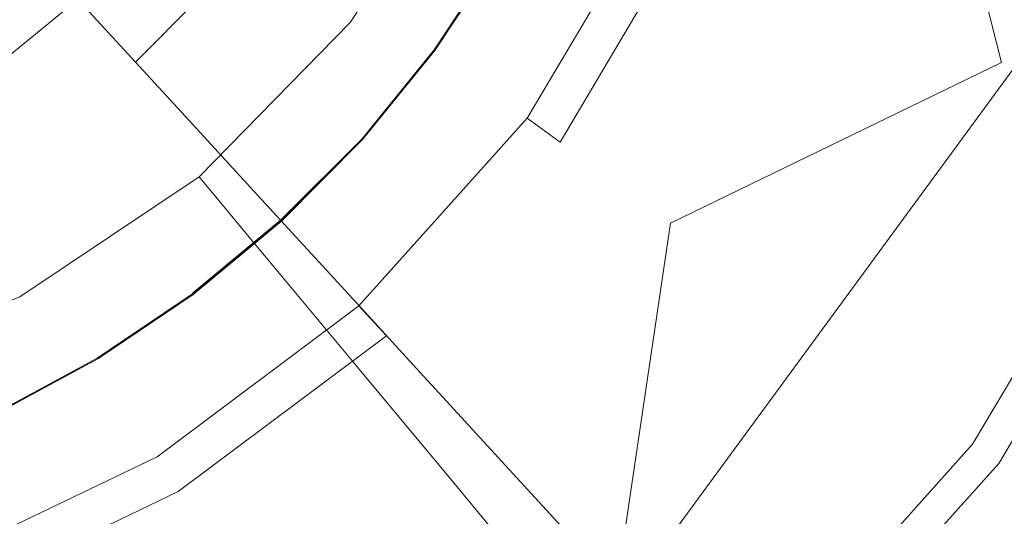
# Model space of a CAD drawing. Extents: x -1600 to 1, y -991 to 5.
# Drawn here: x -843 to -824, y -739 to -730 of the extents above; entities that cross this region are included whole.
import ezdxf

# ---------------------------------------------------------------- set-up
doc = ezdxf.new("R2010")
doc.units = 0
doc.header["$LTSCALE"] = 500
doc.header["$MEASUREMENT"] = 0
doc.layers.add('EXC-KOREK', color=7, linetype='Continuous')
doc.layers.add('WANNA-AKRYL', color=7, linetype='Continuous')

msp = doc.modelspace()

# ---------------------------------------------------------------- linework, layer by layer
at = {"layer": 'EXC-KOREK', "lineweight": 0}
for points, invisible_edges in [([(-820.937, -718.09, -398.024), (-825.744, -723.51, -398.916), (-823.983, -730.537, -398.024), (-820.937, -718.09, -398.024)], 13), ([(-818.584, -725.262, -396.689), (-820.937, -718.09, -398.024), (-823.983, -730.537, -398.024), (-818.584, -725.262, -396.689)], 15), ([(-830.498, -733.705, -398.916), (-823.983, -730.537, -398.024), (-825.744, -723.51, -398.916), (-830.498, -733.705, -398.916)], 15), ([(-830.062, -727.702, -399.103), (-830.498, -733.705, -398.916), (-825.744, -723.51, -398.916), (-830.062, -727.702, -399.103)], 15), ([(-823.983, -730.537, -398.024), (-820.932, -731.959, -396.689), (-818.584, -725.262, -396.689), (-823.983, -730.537, -398.024)], 13), ([(-825.109, -726.729, -386.429), (-826.232, -729.488, -386.429), (-824.786, -730.162, -387.149), (-825.109, -726.729, -386.429)], 15), ([(-824.786, -730.162, -387.149), (-823.603, -727.258, -387.149), (-825.109, -726.729, -386.429), (-824.786, -730.162, -387.149)], 15), ([(-836.111, -727.098, -382.821), (-837.22, -728.776, -382.821), (-835.874, -729.763, -383.33), (-836.111, -727.098, -382.821)], 15), ([(-835.874, -729.763, -383.33), (-834.674, -727.948, -383.33), (-836.111, -727.098, -382.821), (-835.874, -729.763, -383.33)], 15), ([(-823.603, -727.258, -387.149), (-824.786, -730.162, -387.149), (-823.357, -730.828, -387.892), (-823.603, -727.258, -387.149)], 15), ([(-830.062, -727.702, -399.103), (-830.79, -727.362, -399.312), (-833.324, -731.633, -399.312), (-830.062, -727.702, -399.103)], 13), ([(-830.656, -727.425, -384.459), (-831.824, -729.635, -384.459), (-830.413, -730.471, -385.079), (-830.656, -727.425, -384.459)], 15), ([(-830.413, -730.471, -385.079), (-829.17, -728.118, -385.079), (-830.656, -727.425, -384.459), (-830.413, -730.471, -385.079)], 15), ([(-830.453, -727.52, -392.935), (-829.404, -731.068, -392.923), (-834.281, -730.931, -392.946), (-830.453, -727.52, -392.935)], 15), ([(-830.453, -727.52, -392.935), (-834.281, -730.931, -392.946), (-832.975, -728.954, -392.946), (-830.453, -727.52, -392.935)], 15), ([(-829.404, -731.068, -392.923), (-830.453, -727.52, -392.935), (-822.482, -731.236, -392.895), (-829.404, -731.068, -392.923)], 15), ([(-821.206, -728.101, -392.895), (-822.482, -731.236, -392.895), (-830.453, -727.52, -392.935), (-821.206, -728.101, -392.895)], 15), ([(-838.574, -727.784, -382.346), (-839.737, -729.218, -382.346), (-838.487, -730.338, -382.821), (-838.574, -727.784, -382.346)], 15), ([(-838.487, -730.338, -382.821), (-837.22, -728.776, -382.821), (-838.574, -727.784, -382.346), (-838.487, -730.338, -382.821)], 15), ([(-833.324, -731.633, -399.312), (-832.676, -732.108, -399.103), (-830.062, -727.702, -399.103), (-833.324, -731.633, -399.312)], 14), ([(-830.498, -733.705, -398.916), (-830.062, -727.702, -399.103), (-832.676, -732.108, -399.103), (-830.498, -733.705, -398.916)], 13), ([(-843.468, -730.362, -381.906), (-842.173, -729.289, -381.906), (-843.317, -728.041, -381.502), (-843.468, -730.362, -381.906)], 14), ([(-834.674, -727.948, -383.33), (-835.874, -729.763, -383.33), (-834.534, -730.745, -383.876), (-834.674, -727.948, -383.33)], 15), ([(-834.534, -730.745, -383.876), (-833.245, -728.794, -383.876), (-834.674, -727.948, -383.33), (-834.534, -730.745, -383.876)], 15), ([(-840.992, -728.093, -381.906), (-842.173, -729.289, -381.906), (-841.035, -730.531, -382.346), (-840.992, -728.093, -381.906)], 13), ([(-841.035, -730.531, -382.346), (-839.737, -729.218, -382.346), (-840.992, -728.093, -381.906), (-841.035, -730.531, -382.346)], 13), ([(-829.17, -728.118, -385.079), (-830.413, -730.471, -385.079), (-829.012, -731.3, -385.737), (-829.17, -728.118, -385.079)], 15), ([(-829.012, -731.3, -385.737), (-827.695, -728.806, -385.737), (-829.17, -728.118, -385.079), (-829.012, -731.3, -385.737)], 15), ([(-835.167, -730.281, -393.003), (-833.92, -728.395, -393.003), (-835.167, -730.281, -393.003)], 15), ([(-835.156, -730.289, -392.984), (-833.909, -728.402, -392.984), (-835.156, -730.289, -392.984)], 13), ([(-833.909, -728.402, -392.984), (-835.156, -730.289, -392.984), (-833.909, -728.402, -392.984)], 15), ([(-833.894, -728.41, -392.969), (-835.142, -730.299, -392.969), (-835.156, -730.289, -392.984), (-833.894, -728.41, -392.969)], 10), ([(-835.142, -730.299, -392.969), (-833.894, -728.41, -392.969), (-833.656, -728.551, -392.956), (-835.142, -730.299, -392.969)], 15), ([(-833.656, -728.551, -392.956), (-834.919, -730.463, -392.956), (-835.142, -730.299, -392.969), (-833.656, -728.551, -392.956)], 15), ([(-834.919, -730.463, -392.956), (-833.656, -728.551, -392.956), (-832.975, -728.954, -392.946), (-834.919, -730.463, -392.956)], 15), ([(-837.22, -728.776, -382.821), (-838.487, -730.338, -382.821), (-837.244, -731.453, -383.33), (-837.22, -728.776, -382.821)], 15), ([(-837.244, -731.453, -383.33), (-835.874, -729.763, -383.33), (-837.22, -728.776, -382.821), (-837.244, -731.453, -383.33)], 15), ([(-833.245, -728.794, -383.876), (-834.534, -730.745, -383.876), (-833.203, -731.721, -384.459), (-833.245, -728.794, -383.876)], 15), ([(-833.203, -731.721, -384.459), (-831.824, -729.635, -384.459), (-833.245, -728.794, -383.876), (-833.203, -731.721, -384.459)], 15), ([(-827.695, -728.806, -385.737), (-829.012, -731.3, -385.737), (-827.624, -732.122, -386.429), (-827.695, -728.806, -385.737)], 15), ([(-827.624, -732.122, -386.429), (-826.232, -729.488, -386.429), (-827.695, -728.806, -385.737), (-827.624, -732.122, -386.429)], 15), ([(-832.975, -728.954, -392.946), (-834.281, -730.931, -392.946), (-834.919, -730.463, -392.956), (-832.975, -728.954, -392.946)], 15), ([(-839.737, -729.218, -382.346), (-841.035, -730.531, -382.346), (-839.901, -731.769, -382.821), (-839.737, -729.218, -382.346)], 12), ([(-839.901, -731.769, -382.821), (-838.487, -730.338, -382.821), (-839.737, -729.218, -382.346), (-839.901, -731.769, -382.821)], 15), ([(-842.173, -729.289, -381.906), (-843.468, -730.362, -381.906), (-842.456, -731.71, -382.346), (-842.173, -729.289, -381.906)], 15), ([(-842.456, -731.71, -382.346), (-841.035, -730.531, -382.346), (-842.173, -729.289, -381.906), (-842.456, -731.71, -382.346)], 15), ([(-826.232, -729.488, -386.429), (-827.624, -732.122, -386.429), (-826.25, -732.935, -387.149), (-826.232, -729.488, -386.429)], 15), ([(-826.25, -732.935, -387.149), (-824.786, -730.162, -387.149), (-826.232, -729.488, -386.429), (-826.25, -732.935, -387.149)], 15), ([(-835.874, -729.763, -383.33), (-837.244, -731.453, -383.33), (-836.007, -732.561, -383.876), (-835.874, -729.763, -383.33)], 15), ([(-836.007, -732.561, -383.876), (-834.534, -730.745, -383.876), (-835.874, -729.763, -383.33), (-836.007, -732.561, -383.876)], 15), ([(-831.824, -729.635, -384.459), (-833.203, -731.721, -384.459), (-831.88, -732.691, -385.079), (-831.824, -729.635, -384.459)], 15), ([(-831.88, -732.691, -385.079), (-830.413, -730.471, -385.079), (-831.824, -729.635, -384.459), (-831.88, -732.691, -385.079)], 15), ([(-824.786, -730.162, -387.149), (-826.25, -732.935, -387.149), (-824.894, -733.738, -387.892), (-824.786, -730.162, -387.149)], 15), ([(-824.894, -733.738, -387.892), (-823.357, -730.828, -387.892), (-824.786, -730.162, -387.149), (-824.894, -733.738, -387.892)], 15), ([(-843.987, -732.744, -382.346), (-842.456, -731.71, -382.346), (-843.468, -730.362, -381.906), (-843.987, -732.744, -382.346)], 15), ([(-838.487, -730.338, -382.821), (-839.901, -731.769, -382.821), (-838.773, -733, -383.33), (-838.487, -730.338, -382.821)], 13), ([(-838.773, -733, -383.33), (-837.244, -731.453, -383.33), (-838.487, -730.338, -382.821), (-838.773, -733, -383.33)], 15), ([(-836.591, -732.038, -393.003), (-835.167, -730.281, -393.003), (-836.591, -732.038, -393.003)], 15), ([(-836.581, -732.047, -392.984), (-835.156, -730.289, -392.984), (-835.142, -730.299, -392.969), (-836.581, -732.047, -392.984)], 14), ([(-835.156, -730.289, -392.984), (-836.581, -732.047, -392.984), (-835.156, -730.289, -392.984)], 15), ([(-835.142, -730.299, -392.969), (-836.568, -732.058, -392.969), (-836.581, -732.047, -392.984), (-835.142, -730.299, -392.969)], 14), ([(-836.568, -732.058, -392.969), (-835.142, -730.299, -392.969), (-834.919, -730.463, -392.956), (-836.568, -732.058, -392.969)], 15), ([(-841.035, -730.531, -382.346), (-842.456, -731.71, -382.346), (-841.449, -733.052, -382.821), (-841.035, -730.531, -382.346)], 15), ([(-841.449, -733.052, -382.821), (-839.901, -731.769, -382.821), (-841.035, -730.531, -382.346), (-841.449, -733.052, -382.821)], 15), ([(-834.919, -730.463, -392.956), (-836.363, -732.243, -392.956), (-836.568, -732.058, -392.969), (-834.919, -730.463, -392.956)], 15), ([(-836.363, -732.243, -392.956), (-834.919, -730.463, -392.956), (-834.281, -730.931, -392.946), (-836.363, -732.243, -392.956)], 15), ([(-830.413, -730.471, -385.079), (-831.88, -732.691, -385.079), (-830.568, -733.654, -385.737), (-830.413, -730.471, -385.079)], 15), ([(-824.553, -738.063, -396.689), (-823.983, -730.537, -398.024), (-831.56, -740.871, -398.024), (-824.553, -738.063, -396.689)], 15), ([(-823.983, -730.537, -398.024), (-830.498, -733.705, -398.916), (-831.56, -740.871, -398.024), (-823.983, -730.537, -398.024)], 12), ([(-830.568, -733.654, -385.737), (-829.012, -731.3, -385.737), (-830.413, -730.471, -385.079), (-830.568, -733.654, -385.737)], 15), ([(-823.983, -730.537, -398.024), (-824.553, -738.063, -396.689), (-820.932, -731.959, -396.689), (-823.983, -730.537, -398.024)], 13), ([(-834.534, -730.745, -383.876), (-836.007, -732.561, -383.876), (-834.778, -733.664, -384.459), (-834.534, -730.745, -383.876)], 15), ([(-834.778, -733.664, -384.459), (-833.203, -731.721, -384.459), (-834.534, -730.745, -383.876), (-834.778, -733.664, -384.459)], 15), ([(-831.378, -741.069, -399.078), (-823.739, -730.65, -399.078), (-824.299, -738.25, -397.619), (-831.378, -741.069, -399.078)], 14), ([(-820.646, -732.093, -397.619), (-824.299, -738.25, -397.619), (-823.739, -730.65, -399.078), (-820.646, -732.093, -397.619)], 15), ([(-834.281, -730.931, -392.946), (-836.383, -735.608, -392.935), (-837.438, -734.456, -392.946), (-834.281, -730.931, -392.946)], 15), ([(-834.281, -730.931, -392.946), (-837.438, -734.456, -392.946), (-836.363, -732.243, -392.956), (-834.281, -730.931, -392.946)], 15), ([(-834.281, -730.931, -392.946), (-832.684, -735.541, -392.923), (-836.383, -735.608, -392.935), (-834.281, -730.931, -392.946)], 15), ([(-824.064, -734.229, -392.895), (-825.93, -737.054, -392.895), (-834.281, -730.931, -392.946), (-824.064, -734.229, -392.895)], 15), ([(-834.281, -730.931, -392.946), (-829.404, -731.068, -392.923), (-824.064, -734.229, -392.895), (-834.281, -730.931, -392.946)], 15), ([(-832.684, -735.541, -392.923), (-834.281, -730.931, -392.946), (-825.93, -737.054, -392.895), (-832.684, -735.541, -392.923)], 15), ([(-823.357, -730.828, -387.892), (-824.894, -733.738, -387.892), (-823.558, -734.529, -388.653), (-823.357, -730.828, -387.892)], 15), ([(-822.482, -731.236, -392.895), (-824.064, -734.229, -392.895), (-829.404, -731.068, -392.923), (-822.482, -731.236, -392.895)], 15), ([(-829.012, -731.3, -385.737), (-830.568, -733.654, -385.737), (-829.267, -734.608, -386.429), (-829.012, -731.3, -385.737)], 15), ([(-829.267, -734.608, -386.429), (-827.624, -732.122, -386.429), (-829.012, -731.3, -385.737), (-829.267, -734.608, -386.429)], 15), ([(-824.064, -734.229, -392.895), (-822.482, -731.236, -392.895), (-820.474, -736.355, -392.864), (-824.064, -734.229, -392.895)], 15), ([(-837.244, -731.453, -383.33), (-838.773, -733, -383.33), (-837.65, -734.225, -383.876), (-837.244, -731.453, -383.33)], 13), ([(-837.65, -734.225, -383.876), (-836.007, -732.561, -383.876), (-837.244, -731.453, -383.33), (-837.65, -734.225, -383.876)], 15), ([(-842.456, -731.71, -382.346), (-843.987, -732.744, -382.346), (-843.116, -734.178, -382.821), (-842.456, -731.71, -382.346)], 15), ([(-843.116, -734.178, -382.821), (-841.449, -733.052, -382.821), (-842.456, -731.71, -382.346), (-843.116, -734.178, -382.821)], 15), ([(-832.676, -732.108, -399.103), (-833.324, -731.633, -399.312), (-836.635, -735.333, -399.312), (-832.676, -732.108, -399.103)], 13), ([(-833.203, -731.721, -384.459), (-834.778, -733.664, -384.459), (-833.557, -734.758, -385.079), (-833.203, -731.721, -384.459)], 15), ([(-833.557, -734.758, -385.079), (-831.88, -732.691, -385.079), (-833.203, -731.721, -384.459), (-833.557, -734.758, -385.079)], 15), ([(-839.901, -731.769, -382.821), (-841.449, -733.052, -382.821), (-840.447, -734.388, -383.33), (-839.901, -731.769, -382.821)], 15), ([(-840.447, -734.388, -383.33), (-838.773, -733, -383.33), (-839.901, -731.769, -382.821), (-840.447, -734.388, -383.33)], 15), ([(-838.18, -733.646, -393.003), (-836.591, -732.038, -393.003), (-838.18, -733.646, -393.003)], 15), ([(-836.581, -732.047, -392.984), (-838.171, -733.656, -392.984), (-838.18, -733.646, -393.003), (-836.581, -732.047, -392.984)], 9), ([(-838.171, -733.656, -392.984), (-836.581, -732.047, -392.984), (-836.568, -732.058, -392.969), (-838.171, -733.656, -392.984)], 11), ([(-836.568, -732.058, -392.969), (-838.16, -733.669, -392.969), (-836.568, -732.058, -392.969)], 13), ([(-838.16, -733.669, -392.969), (-836.568, -732.058, -392.969), (-836.363, -732.243, -392.956), (-838.16, -733.669, -392.969)], 15), ([(-836.635, -735.333, -399.312), (-836.092, -735.926, -399.103), (-832.676, -732.108, -399.103), (-836.635, -735.333, -399.312)], 14), ([(-830.498, -733.705, -398.916), (-832.676, -732.108, -399.103), (-836.092, -735.926, -399.103), (-830.498, -733.705, -398.916)], 15), ([(-827.624, -732.122, -386.429), (-829.267, -734.608, -386.429), (-827.979, -735.551, -387.149), (-827.624, -732.122, -386.429)], 15), ([(-827.979, -735.551, -387.149), (-826.25, -732.935, -387.149), (-827.624, -732.122, -386.429), (-827.979, -735.551, -387.149)], 15), ([(-820.932, -731.959, -396.689), (-824.553, -738.063, -396.689), (-824.038, -738.442, -396.568), (-820.932, -731.959, -396.689)], 15), ([(-824.299, -738.25, -397.619), (-820.646, -732.093, -397.619), (-820.149, -732.325, -397.206), (-824.299, -738.25, -397.619)], 15), ([(-824.038, -738.442, -396.568), (-820.352, -732.23, -396.568), (-820.932, -731.959, -396.689), (-824.038, -738.442, -396.568)], 14), ([(-836.363, -732.243, -392.956), (-837.973, -733.873, -392.956), (-838.16, -733.669, -392.969), (-836.363, -732.243, -392.956)], 15), ([(-837.973, -733.873, -392.956), (-836.363, -732.243, -392.956), (-837.438, -734.456, -392.946), (-837.973, -733.873, -392.956)], 15), ([(-820.149, -732.325, -397.206), (-823.857, -738.574, -397.206), (-824.299, -738.25, -397.619), (-820.149, -732.325, -397.206)], 15), ([(-820.352, -732.23, -396.568), (-824.038, -738.442, -396.568), (-823.811, -738.608, -396.811), (-820.352, -732.23, -396.568)], 15), ([(-836.007, -732.561, -383.876), (-837.65, -734.225, -383.876), (-836.535, -735.442, -384.459), (-836.007, -732.561, -383.876)], 13), ([(-836.535, -735.442, -384.459), (-834.778, -733.664, -384.459), (-836.007, -732.561, -383.876), (-836.535, -735.442, -384.459)], 15), ([(-831.88, -732.691, -385.079), (-833.557, -734.758, -385.079), (-832.345, -735.845, -385.737), (-831.88, -732.691, -385.079)], 15), ([(-832.345, -735.845, -385.737), (-830.568, -733.654, -385.737), (-831.88, -732.691, -385.079), (-832.345, -735.845, -385.737)], 15), ([(-844.885, -735.137, -382.821), (-843.116, -734.178, -382.821), (-843.987, -732.744, -382.346), (-844.885, -735.137, -382.821)], 15), ([(-841.449, -733.052, -382.821), (-843.116, -734.178, -382.821), (-842.25, -735.606, -383.33), (-841.449, -733.052, -382.821)], 15), ([(-842.25, -735.606, -383.33), (-840.447, -734.388, -383.33), (-841.449, -733.052, -382.821), (-842.25, -735.606, -383.33)], 15), ([(-838.773, -733, -383.33), (-840.447, -734.388, -383.33), (-839.451, -735.717, -383.876), (-838.773, -733, -383.33)], 15), ([(-839.451, -735.717, -383.876), (-837.65, -734.225, -383.876), (-838.773, -733, -383.33), (-839.451, -735.717, -383.876)], 15), ([(-826.25, -732.935, -387.149), (-827.979, -735.551, -387.149), (-826.709, -736.483, -387.892), (-826.25, -732.935, -387.149)], 15), ([(-826.709, -736.483, -387.892), (-824.894, -733.738, -387.892), (-826.25, -732.935, -387.149), (-826.709, -736.483, -387.892)], 15), ([(-839.921, -735.089, -393.003), (-838.18, -733.646, -393.003), (-838.171, -733.656, -392.984), (-839.921, -735.089, -393.003)], 10), ([(-839.913, -735.1, -392.984), (-838.171, -733.656, -392.984), (-839.913, -735.1, -392.984)], 13), ([(-838.171, -733.656, -392.984), (-839.913, -735.1, -392.984), (-838.171, -733.656, -392.984)], 15), ([(-838.16, -733.669, -392.969), (-839.903, -735.114, -392.969), (-838.16, -733.669, -392.969)], 13), ([(-839.903, -735.114, -392.969), (-838.16, -733.669, -392.969), (-837.973, -733.873, -392.956), (-839.903, -735.114, -392.969)], 15), ([(-834.778, -733.664, -384.459), (-836.535, -735.442, -384.459), (-835.427, -736.651, -385.079), (-834.778, -733.664, -384.459)], 13), ([(-835.427, -736.651, -385.079), (-833.557, -734.758, -385.079), (-834.778, -733.664, -384.459), (-835.427, -736.651, -385.079)], 15), ([(-830.568, -733.654, -385.737), (-832.345, -735.845, -385.737), (-831.143, -736.922, -386.429), (-830.568, -733.654, -385.737)], 15), ([(-831.143, -736.922, -386.429), (-829.267, -734.608, -386.429), (-830.568, -733.654, -385.737), (-831.143, -736.922, -386.429)], 15), ([(-837.973, -733.873, -392.956), (-839.737, -735.335, -392.956), (-839.903, -735.114, -392.969), (-837.973, -733.873, -392.956)], 15), ([(-839.737, -735.335, -392.956), (-837.973, -733.873, -392.956), (-837.438, -734.456, -392.946), (-839.737, -735.335, -392.956)], 15), ([(-838.792, -741.305, -398.916), (-831.56, -740.871, -398.024), (-830.498, -733.705, -398.916), (-838.792, -741.305, -398.916)], 14), ([(-836.092, -735.926, -399.103), (-838.792, -741.305, -398.916), (-830.498, -733.705, -398.916), (-836.092, -735.926, -399.103)], 15), ([(-824.894, -733.738, -387.892), (-826.709, -736.483, -387.892), (-825.456, -737.402, -388.653), (-824.894, -733.738, -387.892)], 15), ([(-825.456, -737.402, -388.653), (-823.558, -734.529, -388.653), (-824.894, -733.738, -387.892), (-825.456, -737.402, -388.653)], 15), ([(-843.116, -734.178, -382.821), (-844.885, -735.137, -382.821), (-844.162, -736.642, -383.33), (-843.116, -734.178, -382.821)], 15), ([(-844.162, -736.642, -383.33), (-842.25, -735.606, -383.33), (-843.116, -734.178, -382.821), (-844.162, -736.642, -383.33)], 15), ([(-837.65, -734.225, -383.876), (-839.451, -735.717, -383.876), (-838.46, -737.037, -384.459), (-837.65, -734.225, -383.876)], 15), ([(-838.46, -737.037, -384.459), (-836.535, -735.442, -384.459), (-837.65, -734.225, -383.876), (-838.46, -737.037, -384.459)], 15), ([(-825.93, -737.054, -392.895), (-824.064, -734.229, -392.895), (-820.474, -736.355, -392.864), (-825.93, -737.054, -392.895)], 15), ([(-840.447, -734.388, -383.33), (-842.25, -735.606, -383.33), (-841.388, -737.026, -383.876), (-840.447, -734.388, -383.33)], 15), ([(-841.388, -737.026, -383.876), (-839.451, -735.717, -383.876), (-840.447, -734.388, -383.33), (-841.388, -737.026, -383.876)], 15), ([(-837.438, -734.456, -392.946), (-839.262, -735.968, -392.946), (-839.737, -735.335, -392.956), (-837.438, -734.456, -392.946)], 15), ([(-839.262, -735.968, -392.946), (-837.438, -734.456, -392.946), (-836.383, -735.608, -392.935), (-839.262, -735.968, -392.946)], 15), ([(-829.267, -734.608, -386.429), (-831.143, -736.922, -386.429), (-829.955, -737.987, -387.149), (-829.267, -734.608, -386.429)], 15), ([(-829.955, -737.987, -387.149), (-827.979, -735.551, -387.149), (-829.267, -734.608, -386.429), (-829.955, -737.987, -387.149)], 15), ([(-823.558, -734.529, -388.653), (-825.456, -737.402, -388.653), (-824.292, -738.255, -389.381), (-823.558, -734.529, -388.653)], 15), ([(-824.292, -738.255, -389.381), (-822.315, -735.265, -389.381), (-823.558, -734.529, -388.653), (-824.292, -738.255, -389.381)], 15), ([(-833.557, -734.758, -385.079), (-835.427, -736.651, -385.079), (-834.327, -737.852, -385.737), (-833.557, -734.758, -385.079)], 13), ([(-834.327, -737.852, -385.737), (-832.345, -735.845, -385.737), (-833.557, -734.758, -385.079), (-834.327, -737.852, -385.737)], 15), ([(-841.795, -736.355, -393.003), (-839.921, -735.089, -393.003), (-841.795, -736.355, -393.003)], 15), ([(-841.788, -736.367, -392.984), (-839.913, -735.1, -392.984), (-841.788, -736.367, -392.984)], 13), ([(-839.913, -735.1, -392.984), (-841.788, -736.367, -392.984), (-839.913, -735.1, -392.984)], 15), ([(-839.903, -735.114, -392.969), (-841.779, -736.381, -392.969), (-839.903, -735.114, -392.969)], 13), ([(-841.779, -736.381, -392.969), (-839.903, -735.114, -392.969), (-839.737, -735.335, -392.956), (-841.779, -736.381, -392.969)], 15), ([(-839.737, -735.335, -392.956), (-841.636, -736.618, -392.956), (-841.779, -736.381, -392.969), (-839.737, -735.335, -392.956)], 15), ([(-841.636, -736.618, -392.956), (-839.737, -735.335, -392.956), (-839.262, -735.968, -392.946), (-841.636, -736.618, -392.956)], 15), ([(-836.092, -735.926, -399.103), (-836.635, -735.333, -399.312), (-840.61, -738.309, -399.312), (-836.092, -735.926, -399.103)], 13), ([(-836.535, -735.442, -384.459), (-838.46, -737.037, -384.459), (-837.476, -738.349, -385.079), (-836.535, -735.442, -384.459)], 15), ([(-837.476, -738.349, -385.079), (-835.427, -736.651, -385.079), (-836.535, -735.442, -384.459), (-837.476, -738.349, -385.079)], 15), ([(-822.315, -735.265, -389.381), (-824.292, -738.255, -389.381), (-823.285, -738.993, -390.025), (-822.315, -735.265, -389.381)], 15), ([(-842.25, -735.606, -383.33), (-844.162, -736.642, -383.33), (-843.444, -738.14, -383.876), (-842.25, -735.606, -383.33)], 15), ([(-843.444, -738.14, -383.876), (-841.388, -737.026, -383.876), (-842.25, -735.606, -383.33), (-843.444, -738.14, -383.876)], 15), ([(-836.383, -735.608, -392.935), (-836.772, -739.287, -392.923), (-841.225, -737.294, -392.946), (-836.383, -735.608, -392.935)], 15), ([(-836.383, -735.608, -392.935), (-841.225, -737.294, -392.946), (-839.262, -735.968, -392.946), (-836.383, -735.608, -392.935)], 15), ([(-836.772, -739.287, -392.923), (-836.383, -735.608, -392.935), (-830.442, -742.091, -392.895), (-836.772, -739.287, -392.923)], 15), ([(-836.383, -735.608, -392.935), (-832.684, -735.541, -392.923), (-828.063, -739.683, -392.895), (-836.383, -735.608, -392.935)], 15), ([(-828.063, -739.683, -392.895), (-830.442, -742.091, -392.895), (-836.383, -735.608, -392.935), (-828.063, -739.683, -392.895)], 15), ([(-825.93, -737.054, -392.895), (-828.063, -739.683, -392.895), (-832.684, -735.541, -392.923), (-825.93, -737.054, -392.895)], 15), ([(-827.979, -735.551, -387.149), (-829.955, -737.987, -387.149), (-828.781, -739.039, -387.892), (-827.979, -735.551, -387.149)], 15), ([(-828.781, -739.039, -387.892), (-826.709, -736.483, -387.892), (-827.979, -735.551, -387.149), (-828.781, -739.039, -387.892)], 15), ([(-839.451, -735.717, -383.876), (-841.388, -737.026, -383.876), (-840.532, -738.437, -384.459), (-839.451, -735.717, -383.876)], 15), ([(-840.532, -738.437, -384.459), (-838.46, -737.037, -384.459), (-839.451, -735.717, -383.876), (-840.532, -738.437, -384.459)], 15), ([(-839.262, -735.968, -392.946), (-841.225, -737.294, -392.946), (-841.636, -736.618, -392.956), (-839.262, -735.968, -392.946)], 15), ([(-840.61, -738.309, -399.312), (-840.193, -738.996, -399.103), (-836.092, -735.926, -399.103), (-840.61, -738.309, -399.312)], 15), ([(-838.792, -741.305, -398.916), (-836.092, -735.926, -399.103), (-840.193, -738.996, -399.103), (-838.792, -741.305, -398.916)], 13), ([(-832.345, -735.845, -385.737), (-834.327, -737.852, -385.737), (-833.237, -739.041, -386.429), (-832.345, -735.845, -385.737)], 13), ([(-833.237, -739.041, -386.429), (-831.143, -736.922, -386.429), (-832.345, -735.845, -385.737), (-833.237, -739.041, -386.429)], 15), ([(-843.783, -737.433, -393.003), (-841.795, -736.355, -393.003), (-843.783, -737.433, -393.003)], 15), ([(-843.777, -737.445, -392.984), (-841.788, -736.367, -392.984), (-843.777, -737.445, -392.984)], 13), ([(-841.788, -736.367, -392.984), (-843.777, -737.445, -392.984), (-841.788, -736.367, -392.984)], 15), ([(-841.779, -736.381, -392.969), (-843.77, -737.46, -392.969), (-843.777, -737.445, -392.984), (-841.779, -736.381, -392.969)], 10), ([(-843.77, -737.46, -392.969), (-841.779, -736.381, -392.969), (-841.636, -736.618, -392.956), (-843.77, -737.46, -392.969)], 15), ([(-828.063, -739.683, -392.895), (-825.93, -737.054, -392.895), (-820.474, -736.355, -392.864), (-828.063, -739.683, -392.895)], 15), ([(-820.474, -736.355, -392.864), (-827.623, -745.167, -392.864), (-828.063, -739.683, -392.895), (-820.474, -736.355, -392.864)], 15), ([(-827.623, -745.167, -392.864), (-820.474, -736.355, -392.864), (-822.566, -739.521, -392.864), (-827.623, -745.167, -392.864)], 15), ([(-826.709, -736.483, -387.892), (-828.781, -739.039, -387.892), (-827.625, -740.076, -388.653), (-826.709, -736.483, -387.892)], 15), ([(-827.625, -740.076, -388.653), (-825.456, -737.402, -388.653), (-826.709, -736.483, -387.892), (-827.625, -740.076, -388.653)], 15), ([(-841.636, -736.618, -392.956), (-843.65, -737.71, -392.956), (-843.77, -737.46, -392.969), (-841.636, -736.618, -392.956)], 15), ([(-843.65, -737.71, -392.956), (-841.636, -736.618, -392.956), (-841.225, -737.294, -392.946), (-843.65, -737.71, -392.956)], 15), ([(-835.427, -736.651, -385.079), (-837.476, -738.349, -385.079), (-836.499, -739.652, -385.737), (-835.427, -736.651, -385.079)], 15), ([(-836.499, -739.652, -385.737), (-834.327, -737.852, -385.737), (-835.427, -736.651, -385.079), (-836.499, -739.652, -385.737)], 15), ([(-831.143, -736.922, -386.429), (-833.237, -739.041, -386.429), (-832.159, -740.218, -387.149), (-831.143, -736.922, -386.429)], 13), ([(-832.159, -740.218, -387.149), (-829.955, -737.987, -387.149), (-831.143, -736.922, -386.429), (-832.159, -740.218, -387.149)], 15), ([(-841.388, -737.026, -383.876), (-843.444, -738.14, -383.876), (-842.73, -739.629, -384.459), (-841.388, -737.026, -383.876)], 15), ([(-842.73, -739.629, -384.459), (-840.532, -738.437, -384.459), (-841.388, -737.026, -383.876), (-842.73, -739.629, -384.459)], 15), ([(-838.46, -737.037, -384.459), (-840.532, -738.437, -384.459), (-839.681, -739.839, -385.079), (-838.46, -737.037, -384.459)], 15), ([(-839.681, -739.839, -385.079), (-837.476, -738.349, -385.079), (-838.46, -737.037, -384.459), (-839.681, -739.839, -385.079)], 15), ([(-841.225, -737.294, -392.946), (-844.957, -740.81, -392.935), (-845.491, -739.343, -392.946), (-841.225, -737.294, -392.946)], 15), ([(-841.225, -737.294, -392.946), (-845.491, -739.343, -392.946), (-843.65, -737.71, -392.956), (-841.225, -737.294, -392.946)], 15), ([(-841.225, -737.294, -392.946), (-841.514, -742.164, -392.923), (-844.957, -740.81, -392.935), (-841.225, -737.294, -392.946)], 15), ([(-841.514, -742.164, -392.923), (-841.225, -737.294, -392.946), (-835.853, -746.147, -392.895), (-841.514, -742.164, -392.923)], 15), ([(-833.048, -744.252, -392.895), (-835.853, -746.147, -392.895), (-841.225, -737.294, -392.946), (-833.048, -744.252, -392.895)], 15), ([(-841.225, -737.294, -392.946), (-836.772, -739.287, -392.923), (-833.048, -744.252, -392.895), (-841.225, -737.294, -392.946)], 15), ([(-825.456, -737.402, -388.653), (-827.625, -740.076, -388.653), (-826.55, -741.04, -389.381), (-825.456, -737.402, -388.653)], 15), ([(-826.55, -741.04, -389.381), (-824.292, -738.255, -389.381), (-825.456, -737.402, -388.653), (-826.55, -741.04, -389.381)], 15), ([(-834.327, -737.852, -385.737), (-836.499, -739.652, -385.737), (-835.531, -740.942, -386.429), (-834.327, -737.852, -385.737)], 15), ([(-835.531, -740.942, -386.429), (-833.237, -739.041, -386.429), (-834.327, -737.852, -385.737), (-835.531, -740.942, -386.429)], 15), ([(-845.034, -740.599, -384.459), (-842.73, -739.629, -384.459), (-843.444, -738.14, -383.876), (-845.034, -740.599, -384.459)], 15), ([(-829.955, -737.987, -387.149), (-832.159, -740.218, -387.149), (-831.094, -741.38, -387.892), (-829.955, -737.987, -387.149)], 13), ([(-831.56, -740.871, -398.024), (-829.286, -743.353, -396.689), (-824.553, -738.063, -396.689), (-831.56, -740.871, -398.024)], 12), ([(-831.094, -741.38, -387.892), (-828.781, -739.039, -387.892), (-829.955, -737.987, -387.149), (-831.094, -741.38, -387.892)], 15), ([(-824.553, -738.063, -396.689), (-829.286, -743.353, -396.689), (-828.854, -743.824, -396.568), (-824.553, -738.063, -396.689)], 15), ([(-828.854, -743.824, -396.568), (-824.038, -738.442, -396.568), (-824.553, -738.063, -396.689), (-828.854, -743.824, -396.568)], 15), ([(-840.193, -738.996, -399.103), (-840.61, -738.309, -399.312), (-845.084, -740.46, -399.312), (-840.193, -738.996, -399.103)], 13), ([(-837.476, -738.349, -385.079), (-839.681, -739.839, -385.079), (-838.836, -741.231, -385.737), (-837.476, -738.349, -385.079)], 15), ([(-838.836, -741.231, -385.737), (-836.499, -739.652, -385.737), (-837.476, -738.349, -385.079), (-838.836, -741.231, -385.737)], 15), ([(-824.299, -738.25, -397.619), (-829.073, -743.586, -397.619), (-831.378, -741.069, -399.078), (-824.299, -738.25, -397.619)], 13), ([(-829.073, -743.586, -397.619), (-824.299, -738.25, -397.619), (-823.857, -738.574, -397.206), (-829.073, -743.586, -397.619)], 15), ([(-824.292, -738.255, -389.381), (-826.55, -741.04, -389.381), (-825.621, -741.873, -390.025), (-824.292, -738.255, -389.381)], 15), ([(-825.621, -741.873, -390.025), (-823.285, -738.993, -390.025), (-824.292, -738.255, -389.381), (-825.621, -741.873, -390.025)], 15), ([(-840.532, -738.437, -384.459), (-842.73, -739.629, -384.459), (-842.021, -741.107, -385.079), (-840.532, -738.437, -384.459)], 15), ([(-842.021, -741.107, -385.079), (-839.681, -739.839, -385.079), (-840.532, -738.437, -384.459), (-842.021, -741.107, -385.079)], 15), ([(-824.038, -738.442, -396.568), (-828.854, -743.824, -396.568), (-828.664, -744.032, -396.811), (-824.038, -738.442, -396.568)], 12), ([(-828.664, -744.032, -396.811), (-823.811, -738.608, -396.811), (-824.038, -738.442, -396.568), (-828.664, -744.032, -396.811)], 15), ([(-823.857, -738.574, -397.206), (-828.702, -743.99, -397.206), (-829.073, -743.586, -397.619), (-823.857, -738.574, -397.206)], 13), ([(-828.702, -743.99, -397.206), (-823.857, -738.574, -397.206), (-823.811, -738.608, -396.811), (-828.702, -743.99, -397.206)], 15), ([(-823.811, -738.608, -396.811), (-828.664, -744.032, -396.811), (-828.702, -743.99, -397.206), (-823.811, -738.608, -396.811)], 13), ([(-845.084, -740.46, -399.312), (-844.809, -741.216, -399.103), (-840.193, -738.996, -399.103), (-845.084, -740.46, -399.312)], 15), ([(-838.792, -741.305, -398.916), (-840.193, -738.996, -399.103), (-844.809, -741.216, -399.103), (-838.792, -741.305, -398.916)], 13), ([(-833.237, -739.041, -386.429), (-835.531, -740.942, -386.429), (-834.573, -742.219, -387.149), (-833.237, -739.041, -386.429)], 15), ([(-834.573, -742.219, -387.149), (-832.159, -740.218, -387.149), (-833.237, -739.041, -386.429), (-834.573, -742.219, -387.149)], 15), ([(-828.781, -739.039, -387.892), (-831.094, -741.38, -387.892), (-830.044, -742.525, -388.653), (-828.781, -739.039, -387.892)], 13), ([(-830.044, -742.525, -388.653), (-827.625, -740.076, -388.653), (-828.781, -739.039, -387.892), (-830.044, -742.525, -388.653)], 15), ([(-823.285, -738.993, -390.025), (-825.621, -741.873, -390.025), (-824.902, -742.517, -390.532), (-823.285, -738.993, -390.025)], 15), ([(-824.902, -742.517, -390.532), (-822.507, -739.564, -390.532), (-823.285, -738.993, -390.025), (-824.902, -742.517, -390.532)], 15), ([(-830.442, -742.091, -392.895), (-833.048, -744.252, -392.895), (-836.772, -739.287, -392.923), (-830.442, -742.091, -392.895)], 15)]:
    msp.add_3dface(points, dxfattribs=dict(at, invisible_edges=invisible_edges))
at = {"layer": 'WANNA-AKRYL', "lineweight": 0}
for points, invisible_edges in [([(-828.226, -723.612, -405.439), (-830.206, -728.431, -405.439), (-827.542, -729.835, -403.256), (-828.226, -723.612, -405.439)], 15), ([(-827.542, -729.835, -403.256), (-825.337, -724.469, -403.255), (-828.226, -723.612, -405.439), (-827.542, -729.835, -403.256)], 15), ([(-825.337, -724.469, -403.255), (-827.542, -729.835, -403.256), (-824.451, -731.464, -400.723), (-825.337, -724.469, -403.255)], 15), ([(-824.451, -731.464, -400.723), (-821.985, -725.462, -400.722), (-825.337, -724.469, -403.255), (-824.451, -731.464, -400.723)], 15), ([(-821.985, -725.462, -400.722), (-824.451, -731.464, -400.723), (-821.36, -733.092, -398.19), (-821.985, -725.462, -400.722)], 15), ([(-834.47, -726.185, -408.934), (-836.807, -729.751, -408.934), (-836.339, -730.131, -408.497), (-834.47, -726.185, -408.934)], 14), ([(-836.339, -730.131, -408.497), (-833.937, -726.466, -408.497), (-834.47, -726.185, -408.934), (-836.339, -730.131, -408.497)], 15), ([(-833.937, -726.466, -408.497), (-836.339, -730.131, -408.497), (-835.683, -730.663, -407.885), (-833.937, -726.466, -408.497)], 15), ([(-835.683, -730.663, -407.885), (-833.191, -726.859, -407.885), (-833.937, -726.466, -408.497), (-835.683, -730.663, -407.885)], 15), ([(-833.191, -726.859, -407.885), (-835.683, -730.663, -407.885), (-834.653, -731.498, -406.925), (-833.191, -726.859, -407.885)], 15), ([(-834.653, -731.498, -406.925), (-832.018, -727.477, -406.924), (-833.191, -726.859, -407.885), (-834.653, -731.498, -406.925)], 15), ([(-832.018, -727.477, -406.924), (-834.653, -731.498, -406.925), (-833.062, -732.79, -405.44), (-832.018, -727.477, -406.924)], 15), ([(-833.062, -732.79, -405.44), (-830.206, -728.431, -405.439), (-832.018, -727.477, -406.924), (-833.062, -732.79, -405.44)], 15), ([(-830.206, -728.431, -405.439), (-833.062, -732.79, -405.44), (-830.721, -734.688, -403.256), (-830.206, -728.431, -405.439)], 15), ([(-830.721, -734.688, -403.256), (-827.542, -729.835, -403.256), (-830.206, -728.431, -405.439), (-830.721, -734.688, -403.256)], 15), ([(-836.807, -729.751, -408.934), (-839.782, -732.792, -408.934), (-839.396, -733.256, -408.497), (-836.807, -729.751, -408.934)], 12), ([(-839.396, -733.256, -408.497), (-836.339, -730.131, -408.497), (-836.807, -729.751, -408.934), (-839.396, -733.256, -408.497)], 15), ([(-827.542, -729.835, -403.256), (-830.721, -734.688, -403.256), (-828.006, -736.891, -400.723), (-827.542, -729.835, -403.256)], 15), ([(-828.006, -736.891, -400.723), (-824.451, -731.464, -400.723), (-827.542, -729.835, -403.256), (-828.006, -736.891, -400.723)], 15), ([(-836.339, -730.131, -408.497), (-839.396, -733.256, -408.497), (-838.856, -733.906, -407.885), (-836.339, -730.131, -408.497)], 13), ([(-838.856, -733.906, -407.885), (-835.683, -730.663, -407.885), (-836.339, -730.131, -408.497), (-838.856, -733.906, -407.885)], 15), ([(-835.683, -730.663, -407.885), (-838.856, -733.906, -407.885), (-838.008, -734.927, -406.924), (-835.683, -730.663, -407.885)], 13), ([(-838.008, -734.927, -406.924), (-834.653, -731.498, -406.925), (-835.683, -730.663, -407.885), (-838.008, -734.927, -406.924)], 15), ([(-834.653, -731.498, -406.925), (-838.008, -734.927, -406.924), (-836.697, -736.505, -405.439), (-834.653, -731.498, -406.925)], 13), ([(-836.697, -736.505, -405.439), (-833.062, -732.79, -405.44), (-834.653, -731.498, -406.925), (-836.697, -736.505, -405.439)], 15), ([(-824.451, -731.464, -400.723), (-828.006, -736.891, -400.723), (-825.292, -739.093, -398.19), (-824.451, -731.464, -400.723)], 15), ([(-825.292, -739.093, -398.19), (-821.36, -733.092, -398.19), (-824.451, -731.464, -400.723), (-825.292, -739.093, -398.19)], 15), ([(-839.782, -732.792, -408.934), (-843.316, -735.159, -408.934), (-843.029, -735.689, -408.497), (-839.782, -732.792, -408.934)], 14), ([(-843.029, -735.689, -408.497), (-839.396, -733.256, -408.497), (-839.782, -732.792, -408.934), (-843.029, -735.689, -408.497)], 15), ([(-833.062, -732.79, -405.44), (-836.697, -736.505, -405.439), (-834.769, -738.826, -403.256), (-833.062, -732.79, -405.44)], 13), ([(-834.769, -738.826, -403.256), (-830.721, -734.688, -403.256), (-833.062, -732.79, -405.44), (-834.769, -738.826, -403.256)], 15), ([(-821.36, -733.092, -398.19), (-825.292, -739.093, -398.19), (-822.951, -740.992, -396.006), (-821.36, -733.092, -398.19)], 15), ([(-839.396, -733.256, -408.497), (-843.029, -735.689, -408.497), (-842.626, -736.43, -407.885), (-839.396, -733.256, -408.497)], 15), ([(-842.626, -736.43, -407.885), (-838.856, -733.906, -407.885), (-839.396, -733.256, -408.497), (-842.626, -736.43, -407.885)], 15), ([(-838.856, -733.906, -407.885), (-842.626, -736.43, -407.885), (-841.994, -737.596, -406.924), (-838.856, -733.906, -407.885)], 15), ([(-841.994, -737.596, -406.924), (-838.008, -734.927, -406.924), (-838.856, -733.906, -407.885), (-841.994, -737.596, -406.924)], 15), ([(-830.721, -734.688, -403.256), (-834.769, -738.826, -403.256), (-832.533, -741.518, -400.723), (-830.721, -734.688, -403.256)], 13), ([(-832.533, -741.518, -400.723), (-828.006, -736.891, -400.723), (-830.721, -734.688, -403.256), (-832.533, -741.518, -400.723)], 15), ([(-838.008, -734.927, -406.924), (-841.994, -737.596, -406.924), (-841.016, -739.398, -405.439), (-838.008, -734.927, -406.924)], 15), ([(-841.016, -739.398, -405.439), (-836.697, -736.505, -405.439), (-838.008, -734.927, -406.924), (-841.016, -739.398, -405.439)], 15), ([(-843.316, -735.159, -408.934), (-847.251, -736.801, -408.933), (-847.073, -737.377, -408.496), (-843.316, -735.159, -408.934)], 14), ([(-847.073, -737.377, -408.496), (-843.029, -735.689, -408.497), (-843.316, -735.159, -408.934), (-847.073, -737.377, -408.496)], 15), ([(-843.029, -735.689, -408.497), (-847.073, -737.377, -408.496), (-846.823, -738.183, -407.884), (-843.029, -735.689, -408.497)], 15), ([(-846.823, -738.183, -407.884), (-842.626, -736.43, -407.885), (-843.029, -735.689, -408.497), (-846.823, -738.183, -407.884)], 15), ([(-842.626, -736.43, -407.885), (-846.823, -738.183, -407.884), (-846.431, -739.449, -406.923), (-842.626, -736.43, -407.885)], 15), ([(-846.431, -739.449, -406.923), (-841.994, -737.596, -406.924), (-842.626, -736.43, -407.885), (-846.431, -739.449, -406.923)], 15), ([(-836.697, -736.505, -405.439), (-841.016, -739.398, -405.439), (-839.579, -742.047, -403.255), (-836.697, -736.505, -405.439)], 15), ([(-839.579, -742.047, -403.255), (-834.769, -738.826, -403.256), (-836.697, -736.505, -405.439), (-839.579, -742.047, -403.255)], 15), ([(-828.006, -736.891, -400.723), (-832.533, -741.518, -400.723), (-830.297, -744.21, -398.19), (-828.006, -736.891, -400.723)], 13), ([(-830.297, -744.21, -398.19), (-825.292, -739.093, -398.19), (-828.006, -736.891, -400.723), (-830.297, -744.21, -398.19)], 15), ([(-841.994, -737.596, -406.924), (-846.431, -739.449, -406.923), (-845.824, -741.405, -405.438), (-841.994, -737.596, -406.924)], 15), ([(-845.824, -741.405, -405.438), (-841.016, -739.398, -405.439), (-841.994, -737.596, -406.924), (-845.824, -741.405, -405.438)], 15), ([(-834.769, -738.826, -403.256), (-839.579, -742.047, -403.255), (-837.912, -745.119, -400.722), (-834.769, -738.826, -403.256)], 15), ([(-837.912, -745.119, -400.722), (-832.533, -741.518, -400.723), (-834.769, -738.826, -403.256), (-837.912, -745.119, -400.722)], 15), ([(-825.292, -739.093, -398.19), (-830.297, -744.21, -398.19), (-828.369, -746.53, -396.006), (-825.292, -739.093, -398.19)], 13), ([(-828.369, -746.53, -396.006), (-822.951, -740.992, -396.006), (-825.292, -739.093, -398.19), (-828.369, -746.53, -396.006)], 15), ([(-841.016, -739.398, -405.439), (-845.824, -741.405, -405.438), (-844.933, -744.282, -403.254), (-841.016, -739.398, -405.439)], 15), ([(-844.933, -744.282, -403.254), (-839.579, -742.047, -403.255), (-841.016, -739.398, -405.439), (-844.933, -744.282, -403.254)], 15)]:
    msp.add_3dface(points, dxfattribs=dict(at, invisible_edges=invisible_edges))

doc.saveas('drawing.dxf')
